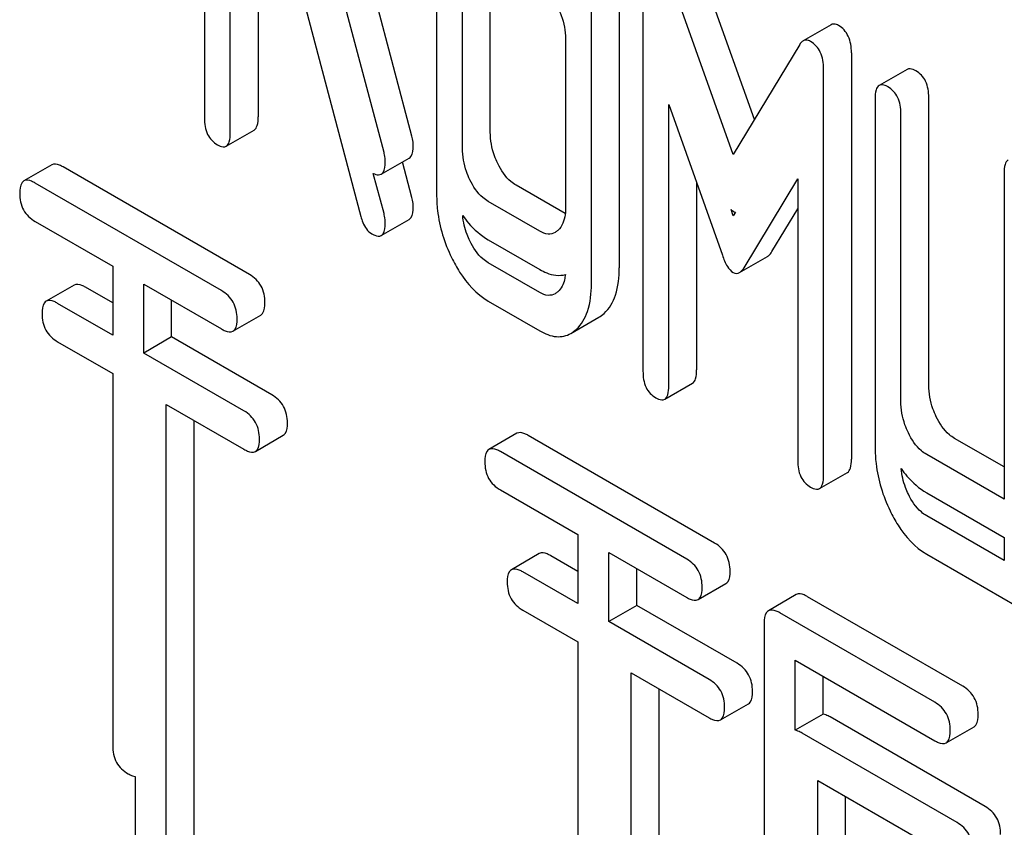
# Model space of a CAD drawing. Units: millimetres. Extents: x 0 to 6269, y -4 to 4433.
# Drawn here: x 4394 to 4402, y 3115 to 3122 of the extents above; entities that cross this region are included whole.
import ezdxf

# ---------------------------------------------------------------- set-up
doc = ezdxf.new("R2010")
doc.units = ezdxf.units.MM
doc.header["$LTSCALE"] = 344.776119
doc.layers.get('0').update_dxf_attribs({"linetype": 'CONTINUOUS'})

msp = doc.modelspace()

# ---------------------------------------------------------------- linework, layer by layer
at = {"color": 7, "linetype": 'Continuous'}
for p, q in [((4395.7546, 3125.0135), (4395.7546, 3120.7535)), ((4397.3321, 3120.6153), (4396.714, 3122.9484)), ((4397.1199, 3120.4929), (4396.5019, 3122.826)), ((4396.2783, 3122.5142), (4396.9434, 3120.0059)), ((4397.5201, 3122.3892), (4397.5201, 3120.1719)), ((4396.1629, 3122.1751), (4396.1629, 3120.7627)), ((4395.9507, 3120.6402), (4395.9507, 3122.0526)), ((4399.9371, 3120.743), (4399.4821, 3122.0208)), ((4397.9284, 3120.6475), (4397.9284, 3121.932)), ((4399.0895, 3121.9208), (4399.0895, 3118.8281)), ((4399.7761, 3120.4768), (4399.27, 3121.8983)), ((4398.9093, 3121.8321), (4398.9093, 3119.6148)), ((4397.7163, 3120.525), (4397.7163, 3121.8095)), ((4398.6972, 3119.4923), (4398.6972, 3121.7096)), ((4400.52, 3121.4637), (4400.3079, 3121.3413)), ((4398.501, 3121.3565), (4398.501, 3120.072)), ((4400.2822, 3121.3139), (4399.7761, 3120.4768)), ((4400.6748, 3121.2505), (4400.6748, 3118.1578)), ((4400.4627, 3118.0353), (4400.4627, 3121.128)), ((4401.0981, 3121.1243), (4400.886, 3121.0018)), ((4399.2857, 3118.7148), (4399.2857, 3120.8568)), ((4399.2857, 3120.8568), (4399.6937, 3119.7107)), ((4400.8551, 3120.9015), (4400.8551, 3118.2465)), ((4401.2634, 3118.7221), (4401.2634, 3120.9107)), ((4401.0512, 3118.5996), (4401.0512, 3120.7882)), ((4395.9198, 3120.5399), (4396.132, 3120.6624)), ((4394.5925, 3120.3979), (4394.3804, 3120.2755)), ((4397.0993, 3120.327), (4397.3114, 3120.4495)), ((4397.3321, 3120.149), (4397.2603, 3120.42)), ((4396.0966, 3119.5635), (4394.6791, 3120.3818)), ((4397.1199, 3120.0265), (4397.0387, 3120.333)), ((4401.8359, 3120.3352), (4401.8359, 3117.8548)), ((4395.8844, 3119.441), (4394.467, 3120.2593)), ((4399.4978, 3120.261), (4399.4978, 3118.8373)), ((4399.8585, 3119.6156), (4400.2665, 3120.2905)), ((4400.2665, 3120.2905), (4400.2665, 3118.1486)), ((4398.4986, 3120.0265), (4398.1246, 3120.2424)), ((4398.3048, 3119.8934), (4397.9125, 3120.1199)), ((4399.7761, 3120.0104), (4399.7595, 3120.0571)), ((4399.793, 3120.0384), (4399.7761, 3120.0104)), ((4400.0706, 3119.7381), (4400.2665, 3120.0621)), ((4394.467, 3119.9675), (4395.0566, 3119.6271)), ((4397.0993, 3119.8607), (4397.3114, 3119.9831)), ((4397.9125, 3119.8281), (4398.3048, 3119.6016)), ((4398.3048, 3119.427), (4397.9125, 3119.6536)), ((4399.8237, 3119.5777), (4400.0358, 3119.7001)), ((4395.0566, 3119.6271), (4395.0566, 3119.1024)), ((4394.7631, 3119.4829), (4394.551, 3119.3605)), ((4395.0566, 3119.3474), (4394.8497, 3119.4668)), ((4395.2924, 3118.9663), (4395.2924, 3119.4909)), ((4395.2924, 3119.4909), (4395.8844, 3119.1492)), ((4395.5046, 3119.0887), (4395.5046, 3119.3685)), ((4397.9125, 3119.3617), (4398.3048, 3119.1352)), ((4395.0566, 3119.1024), (4394.6375, 3119.3443)), ((4395.971, 3119.133), (4396.1831, 3119.2555)), ((4398.5418, 3119.1155), (4398.7539, 3119.238)), ((4394.6375, 3119.0525), (4395.0566, 3118.8106)), ((4395.5046, 3119.0887), (4395.2924, 3118.9663)), ((4396.2671, 3118.6485), (4395.5046, 3119.0887)), ((4396.055, 3118.526), (4395.2924, 3118.9663)), ((4395.0566, 3118.8106), (4395.0566, 3115.9794)), ((4399.2548, 3118.6145), (4399.4669, 3118.737)), ((4395.463, 3114.9282), (4395.463, 3118.576)), ((4395.463, 3118.576), (4396.055, 3118.2342)), ((4395.6752, 3115.0507), (4395.6752, 3118.4535)), ((4396.1416, 3118.218), (4396.3537, 3118.3405)), ((4398.1303, 3118.3554), (4397.9182, 3118.233)), ((4399.6343, 3117.521), (4398.2169, 3118.3393)), ((4401.8359, 3118.0997), (4401.4595, 3118.317)), ((4399.4222, 3117.3985), (4398.0047, 3118.2169)), ((4401.8359, 3117.8548), (4401.2474, 3118.1945)), ((4400.4318, 3117.935), (4400.6439, 3118.0575)), ((4398.0047, 3117.925), (4398.5944, 3117.5846)), ((4401.2474, 3117.9027), (4401.8359, 3117.563)), ((4401.8359, 3117.3884), (4401.2474, 3117.7282)), ((4398.5944, 3117.5846), (4398.5944, 3117.0599)), ((4401.8359, 3117.563), (4401.8359, 3117.3884)), ((4398.3009, 3117.4405), (4398.0888, 3117.318)), ((4398.5944, 3117.3049), (4398.3875, 3117.4243)), ((4398.8302, 3116.9238), (4398.8302, 3117.4485)), ((4398.8302, 3117.4485), (4399.4222, 3117.1067)), ((4401.2474, 3117.4364), (4401.934, 3117.04)), ((4398.5944, 3117.0599), (4398.1753, 3117.3019)), ((4399.0423, 3117.0462), (4399.0423, 3117.326)), ((4399.5087, 3117.0906), (4399.7209, 3117.213)), ((4400.2553, 3117.1286), (4400.0432, 3117.0061)), ((4401.5211, 3116.4316), (4400.3419, 3117.1125)), ((4399.0423, 3117.0462), (4398.8302, 3116.9238)), ((4399.8049, 3116.606), (4399.0423, 3117.0462)), ((4398.1753, 3117.01), (4398.5944, 3116.7681)), ((4401.309, 3116.3092), (4400.1298, 3116.99)), ((4399.5928, 3116.4835), (4398.8302, 3116.9238)), ((4400.0118, 3116.9122), (4400.0118, 3113.1186)), ((4398.5944, 3116.7681), (4398.5944, 3113.9369)), ((4400.2477, 3116.096), (4400.2477, 3116.6301)), ((4400.2477, 3116.6301), (4401.309, 3116.0173)), ((4399.0008, 3112.8858), (4399.0008, 3116.5335)), ((4399.0008, 3116.5335), (4399.5928, 3116.1917)), ((4400.4598, 3116.2185), (4400.4598, 3116.5076)), ((4399.2129, 3113.0082), (4399.2129, 3116.411)), ((4399.6793, 3116.1756), (4399.8915, 3116.298)), ((4400.4598, 3116.2185), (4400.2477, 3116.096)), ((4401.6917, 3115.5166), (4400.5125, 3116.1975)), ((4401.4796, 3115.3942), (4400.3003, 3116.075)), ((4401.3956, 3116.0012), (4401.6077, 3116.1237)), ((4395.2272, 3115.7444), (4395.2272, 3115.0644)), ((4400.4183, 3115.0696), (4400.4183, 3115.7151)), ((4400.4183, 3115.7151), (4401.4796, 3115.1024)), ((4400.6304, 3115.1921), (4400.6304, 3115.5926))]:
    msp.add_line(p, q, dxfattribs=at)
for points, knots in [([(4398.4421, 3121.5948), (4398.4517, 3121.5749), (4398.4843, 3121.4995), (4398.501, 3121.4166), (4398.501, 3121.3565)], [0, 0, 0, 0, 0.268334, 1, 1, 1, 1]), ([(4400.5768, 3121.4589), (4400.5717, 3121.4618), (4400.5544, 3121.4706), (4400.5318, 3121.4705), (4400.52, 3121.4637)], [0, 0, 0, 0, 0.301206, 1, 1, 1, 1]), ([(4400.6748, 3121.2505), (4400.6748, 3121.2937), (4400.6645, 3121.376), (4400.6083, 3121.4407), (4400.5768, 3121.4589)], [0, 0, 0, 0, 0.542907, 1, 1, 1, 1]), ([(4400.3079, 3121.3413), (4400.3054, 3121.3398), (4400.2951, 3121.3326), (4400.2873, 3121.3223), (4400.2822, 3121.3139)], [0, 0, 0, 0, 0.223439, 1, 1, 1, 1]), ([(4400.3646, 3121.3364), (4400.3595, 3121.3393), (4400.3423, 3121.3482), (4400.3197, 3121.3481), (4400.3079, 3121.3413)], [0, 0, 0, 0, 0.301206, 1, 1, 1, 1]), ([(4400.4627, 3121.128), (4400.4627, 3121.1713), (4400.4523, 3121.2535), (4400.3962, 3121.3182), (4400.3646, 3121.3364)], [0, 0, 0, 0, 0.542907, 1, 1, 1, 1]), ([(4401.1653, 3121.1133), (4401.1587, 3121.1171), (4401.1387, 3121.1276), (4401.1116, 3121.1321), (4401.0981, 3121.1243)], [0, 0, 0, 0, 0.327895, 1, 1, 1, 1]), ([(4401.2634, 3120.9107), (4401.2634, 3120.9527), (4401.2526, 3121.0333), (4401.1964, 3121.0953), (4401.1653, 3121.1133)], [0, 0, 0, 0, 0.53833, 1, 1, 1, 1]), ([(4400.886, 3121.0018), (4400.874, 3120.9949), (4400.856, 3120.9593), (4400.8551, 3120.9237), (4400.8551, 3120.9015)], [0, 0, 0, 0, 0.383448, 1, 1, 1, 1]), ([(4400.9531, 3120.9908), (4400.9466, 3120.9946), (4400.9266, 3121.0051), (4400.8995, 3121.0096), (4400.886, 3121.0018)], [0, 0, 0, 0, 0.327895, 1, 1, 1, 1]), ([(4401.0512, 3120.7882), (4401.0512, 3120.8302), (4401.0404, 3120.9109), (4400.9843, 3120.9728), (4400.9531, 3120.9908)], [0, 0, 0, 0, 0.53833, 1, 1, 1, 1]), ([(4395.7546, 3120.7535), (4395.7546, 3120.7114), (4395.7637, 3120.6299), (4395.8215, 3120.5689), (4395.8527, 3120.551)], [0, 0, 0, 0, 0.539315, 1, 1, 1, 1]), ([(4396.132, 3120.6624), (4396.1438, 3120.6692), (4396.162, 3120.7047), (4396.1629, 3120.7404), (4396.1629, 3120.7627)], [0, 0, 0, 0, 0.379509, 1, 1, 1, 1]), ([(4395.9198, 3120.5399), (4395.9317, 3120.5468), (4395.9498, 3120.5823), (4395.9507, 3120.6179), (4395.9507, 3120.6402)], [0, 0, 0, 0, 0.379509, 1, 1, 1, 1]), ([(4397.9853, 3120.4074), (4397.9758, 3120.4271), (4397.9432, 3120.503), (4397.9284, 3120.5866), (4397.9284, 3120.6475)], [0, 0, 0, 0, 0.263588, 1, 1, 1, 1]), ([(4395.8527, 3120.551), (4395.8592, 3120.5472), (4395.8792, 3120.5366), (4395.9063, 3120.5321), (4395.9198, 3120.5399)], [0, 0, 0, 0, 0.325072, 1, 1, 1, 1]), ([(4397.3419, 3120.5426), (4397.3419, 3120.5605), (4397.3394, 3120.5851), (4397.3338, 3120.6089), (4397.3321, 3120.6153)], [0, 0, 0, 0, 0.72992, 1, 1, 1, 1]), ([(4397.1297, 3120.4201), (4397.1297, 3120.438), (4397.1273, 3120.4626), (4397.1216, 3120.4865), (4397.1199, 3120.4929)], [0, 0, 0, 0, 0.72992, 1, 1, 1, 1]), ([(4397.3114, 3120.4495), (4397.3167, 3120.4525), (4397.3411, 3120.4773), (4397.3419, 3120.515), (4397.3419, 3120.5426)], [0, 0, 0, 0, 0.17964, 1, 1, 1, 1]), ([(4397.7732, 3120.285), (4397.7635, 3120.305), (4397.731, 3120.381), (4397.7163, 3120.4646), (4397.7163, 3120.525)], [0, 0, 0, 0, 0.26917, 1, 1, 1, 1]), ([(4394.6791, 3120.3818), (4394.6704, 3120.3868), (4394.6447, 3120.4004), (4394.6097, 3120.4079), (4394.5925, 3120.3979)], [0, 0, 0, 0, 0.336009, 1, 1, 1, 1]), ([(4397.0993, 3120.327), (4397.1045, 3120.3301), (4397.1289, 3120.3548), (4397.1297, 3120.3926), (4397.1297, 3120.4201)], [0, 0, 0, 0, 0.17964, 1, 1, 1, 1]), ([(4398.1246, 3120.2424), (4398.1107, 3120.2504), (4398.051, 3120.2927), (4398.01, 3120.3565), (4397.9853, 3120.4074)], [0, 0, 0, 0, 0.221219, 1, 1, 1, 1]), ([(4401.8668, 3120.4355), (4401.8549, 3120.4286), (4401.8368, 3120.393), (4401.8359, 3120.3574), (4401.8359, 3120.3352)], [0, 0, 0, 0, 0.38345, 1, 1, 1, 1]), ([(4397.0387, 3120.333), (4397.0446, 3120.3301), (4397.0632, 3120.3219), (4397.087, 3120.32), (4397.0993, 3120.327)], [0, 0, 0, 0, 0.314904, 1, 1, 1, 1]), ([(4394.3804, 3120.2755), (4394.375, 3120.2723), (4394.3501, 3120.2475), (4394.349, 3120.2092), (4394.349, 3120.1815)], [0, 0, 0, 0, 0.184763, 1, 1, 1, 1]), ([(4394.467, 3120.2593), (4394.4582, 3120.2644), (4394.4326, 3120.2779), (4394.3976, 3120.2854), (4394.3804, 3120.2755)], [0, 0, 0, 0, 0.336009, 1, 1, 1, 1]), ([(4397.9125, 3120.1199), (4397.8981, 3120.1282), (4397.8385, 3120.1706), (4397.7976, 3120.2345), (4397.7732, 3120.285)], [0, 0, 0, 0, 0.227936, 1, 1, 1, 1]), ([(4394.349, 3120.1815), (4394.349, 3120.1382), (4394.364, 3120.0494), (4394.431, 3119.9883), (4394.467, 3119.9675)], [0, 0, 0, 0, 0.510802, 1, 1, 1, 1]), ([(4397.3419, 3120.0762), (4397.3419, 3120.0941), (4397.3394, 3120.1187), (4397.3338, 3120.1426), (4397.3321, 3120.149)], [0, 0, 0, 0, 0.72992, 1, 1, 1, 1]), ([(4397.5201, 3120.1719), (4397.5201, 3120.1312), (4397.5294, 3119.966), (4397.5796, 3119.804), (4397.6339, 3119.6918)], [0, 0, 0, 0, 0.245925, 1, 1, 1, 1]), ([(4397.1297, 3119.9537), (4397.1297, 3119.9716), (4397.1273, 3119.9962), (4397.1216, 3120.0201), (4397.1199, 3120.0265)], [0, 0, 0, 0, 0.72992, 1, 1, 1, 1]), ([(4397.3114, 3119.9831), (4397.3167, 3119.9862), (4397.3411, 3120.0109), (4397.3419, 3120.0487), (4397.3419, 3120.0762)], [0, 0, 0, 0, 0.17964, 1, 1, 1, 1]), ([(4398.501, 3120.072), (4398.501, 3120.0541), (4398.4984, 3119.9929), (4398.4747, 3119.9284), (4398.4421, 3119.8988)], [0, 0, 0, 0, 0.2889, 1, 1, 1, 1]), ([(4396.9434, 3120.0059), (4396.9474, 3119.9901), (4396.9628, 3119.9395), (4396.9957, 3119.891), (4397.0277, 3119.8725)], [0, 0, 0, 0, 0.306074, 1, 1, 1, 1]), ([(4397.0993, 3119.8607), (4397.1045, 3119.8637), (4397.1289, 3119.8884), (4397.1297, 3119.9262), (4397.1297, 3119.9537)], [0, 0, 0, 0, 0.17964, 1, 1, 1, 1]), ([(4397.7182, 3120.013), (4397.7321, 3119.9931), (4397.7867, 3119.9219), (4397.8557, 3119.8609), (4397.9125, 3119.8281)], [0, 0, 0, 0, 0.270125, 1, 1, 1, 1]), ([(4397.7732, 3119.8186), (4397.7654, 3119.8346), (4397.7383, 3119.8965), (4397.7224, 3119.9634), (4397.7182, 3120.013)], [0, 0, 0, 0, 0.263779, 1, 1, 1, 1]), ([(4398.4217, 3119.8837), (4398.4059, 3119.8746), (4398.3633, 3119.8652), (4398.3242, 3119.8822), (4398.3048, 3119.8934)], [0, 0, 0, 0, 0.448127, 1, 1, 1, 1]), ([(4397.0277, 3119.8725), (4397.0347, 3119.8685), (4397.056, 3119.8573), (4397.0849, 3119.8524), (4397.0993, 3119.8607)], [0, 0, 0, 0, 0.326463, 1, 1, 1, 1]), ([(4397.9125, 3119.6536), (4397.8981, 3119.6618), (4397.8385, 3119.7043), (4397.7976, 3119.7681), (4397.7732, 3119.8186)], [0, 0, 0, 0, 0.227936, 1, 1, 1, 1]), ([(4400.0358, 3119.7001), (4400.0389, 3119.7019), (4400.0531, 3119.712), (4400.0636, 3119.7264), (4400.0706, 3119.7381)], [0, 0, 0, 0, 0.207586, 1, 1, 1, 1]), ([(4397.6339, 3119.6918), (4397.652, 3119.6544), (4397.7209, 3119.5272), (4397.8229, 3119.4135), (4397.9125, 3119.3617)], [0, 0, 0, 0, 0.28685, 1, 1, 1, 1]), ([(4399.6937, 3119.7107), (4399.7035, 3119.6808), (4399.7225, 3119.6316), (4399.7577, 3119.5892), (4399.7761, 3119.5785)], [0, 0, 0, 0, 0.597095, 1, 1, 1, 1]), ([(4398.3048, 3119.6016), (4398.3217, 3119.5919), (4398.3809, 3119.5616), (4398.4534, 3119.5508), (4398.4991, 3119.5637)], [0, 0, 0, 0, 0.290986, 1, 1, 1, 1]), ([(4398.7935, 3119.2673), (4398.8338, 3119.3039), (4398.8987, 3119.418), (4398.9093, 3119.5445), (4398.9093, 3119.6148)], [0, 0, 0, 0, 0.436491, 1, 1, 1, 1]), ([(4399.8237, 3119.5777), (4399.8268, 3119.5795), (4399.8409, 3119.5895), (4399.8514, 3119.6039), (4399.8585, 3119.6156)], [0, 0, 0, 0, 0.207586, 1, 1, 1, 1]), ([(4396.2145, 3119.3495), (4396.2145, 3119.3927), (4396.1977, 3119.4806), (4396.1325, 3119.5427), (4396.0966, 3119.5635)], [0, 0, 0, 0, 0.510532, 1, 1, 1, 1]), ([(4398.4991, 3119.5637), (4398.4977, 3119.5502), (4398.4907, 3119.5026), (4398.4678, 3119.4557), (4398.4421, 3119.4324)], [0, 0, 0, 0, 0.282141, 1, 1, 1, 1]), ([(4394.8497, 3119.4668), (4394.841, 3119.4718), (4394.8153, 3119.4854), (4394.7803, 3119.4929), (4394.7631, 3119.4829)], [0, 0, 0, 0, 0.336009, 1, 1, 1, 1]), ([(4396.0023, 3119.227), (4396.0023, 3119.2702), (4395.9855, 3119.3581), (4395.9203, 3119.4203), (4395.8844, 3119.441)], [0, 0, 0, 0, 0.510532, 1, 1, 1, 1]), ([(4398.4217, 3119.4173), (4398.4059, 3119.4082), (4398.3633, 3119.3988), (4398.3242, 3119.4158), (4398.3048, 3119.427)], [0, 0, 0, 0, 0.448128, 1, 1, 1, 1]), ([(4398.5814, 3119.1448), (4398.6217, 3119.1815), (4398.6865, 3119.2955), (4398.6972, 3119.422), (4398.6972, 3119.4923)], [0, 0, 0, 0, 0.436491, 1, 1, 1, 1]), ([(4394.551, 3119.3605), (4394.5456, 3119.3573), (4394.5207, 3119.3325), (4394.5196, 3119.2942), (4394.5196, 3119.2665)], [0, 0, 0, 0, 0.184763, 1, 1, 1, 1]), ([(4394.6375, 3119.3443), (4394.6288, 3119.3494), (4394.6032, 3119.3629), (4394.5682, 3119.3704), (4394.551, 3119.3605)], [0, 0, 0, 0, 0.336009, 1, 1, 1, 1]), ([(4396.1831, 3119.2555), (4396.1885, 3119.2586), (4396.2134, 3119.2834), (4396.2145, 3119.3217), (4396.2145, 3119.3495)], [0, 0, 0, 0, 0.182549, 1, 1, 1, 1]), ([(4394.5196, 3119.2665), (4394.5196, 3119.2232), (4394.5346, 3119.1344), (4394.6016, 3119.0733), (4394.6375, 3119.0525)], [0, 0, 0, 0, 0.510802, 1, 1, 1, 1]), ([(4395.971, 3119.133), (4395.9763, 3119.1361), (4396.0013, 3119.1609), (4396.0023, 3119.1992), (4396.0023, 3119.227)], [0, 0, 0, 0, 0.182549, 1, 1, 1, 1]), ([(4395.8844, 3119.1492), (4395.893, 3119.1442), (4395.9187, 3119.1306), (4395.9537, 3119.1231), (4395.971, 3119.133)], [0, 0, 0, 0, 0.332825, 1, 1, 1, 1]), ([(4398.3048, 3119.1352), (4398.3435, 3119.1129), (4398.4224, 3119.0788), (4398.5092, 3119.0967), (4398.5418, 3119.1155)], [0, 0, 0, 0, 0.542745, 1, 1, 1, 1]), ([(4399.0895, 3118.8281), (4399.0895, 3118.786), (4399.0987, 3118.7045), (4399.1564, 3118.6436), (4399.1876, 3118.6256)], [0, 0, 0, 0, 0.539315, 1, 1, 1, 1]), ([(4399.4669, 3118.737), (4399.4787, 3118.7438), (4399.4969, 3118.7793), (4399.4978, 3118.815), (4399.4978, 3118.8373)], [0, 0, 0, 0, 0.379509, 1, 1, 1, 1]), ([(4399.2548, 3118.6145), (4399.2666, 3118.6214), (4399.2848, 3118.6569), (4399.2857, 3118.6925), (4399.2857, 3118.7148)], [0, 0, 0, 0, 0.379509, 1, 1, 1, 1]), ([(4401.3203, 3118.4821), (4401.3108, 3118.5017), (4401.2782, 3118.5777), (4401.2634, 3118.6612), (4401.2634, 3118.7221)], [0, 0, 0, 0, 0.263588, 1, 1, 1, 1]), ([(4396.3851, 3118.4345), (4396.3851, 3118.4777), (4396.3683, 3118.5656), (4396.3031, 3118.6277), (4396.2671, 3118.6485)], [0, 0, 0, 0, 0.510532, 1, 1, 1, 1]), ([(4399.1876, 3118.6256), (4399.1941, 3118.6218), (4399.2141, 3118.6112), (4399.2412, 3118.6067), (4399.2548, 3118.6145)], [0, 0, 0, 0, 0.325072, 1, 1, 1, 1]), ([(4396.1729, 3118.312), (4396.1729, 3118.3552), (4396.1561, 3118.4431), (4396.0909, 3118.5053), (4396.055, 3118.526)], [0, 0, 0, 0, 0.510532, 1, 1, 1, 1]), ([(4401.1081, 3118.3596), (4401.0984, 3118.3796), (4401.0659, 3118.4557), (4401.0512, 3118.5392), (4401.0512, 3118.5996)], [0, 0, 0, 0, 0.26917, 1, 1, 1, 1]), ([(4401.4595, 3118.317), (4401.4456, 3118.3251), (4401.3859, 3118.3673), (4401.3449, 3118.4311), (4401.3203, 3118.4821)], [0, 0, 0, 0, 0.221219, 1, 1, 1, 1]), ([(4396.3537, 3118.3405), (4396.3591, 3118.3436), (4396.384, 3118.3684), (4396.3851, 3118.4067), (4396.3851, 3118.4345)], [0, 0, 0, 0, 0.182549, 1, 1, 1, 1]), ([(4396.1416, 3118.218), (4396.1469, 3118.2211), (4396.1719, 3118.2459), (4396.1729, 3118.2842), (4396.1729, 3118.312)], [0, 0, 0, 0, 0.182549, 1, 1, 1, 1]), ([(4398.2169, 3118.3393), (4398.2082, 3118.3444), (4398.1825, 3118.3579), (4398.1475, 3118.3654), (4398.1303, 3118.3554)], [0, 0, 0, 0, 0.336009, 1, 1, 1, 1]), ([(4401.2474, 3118.1945), (4401.2331, 3118.2028), (4401.1735, 3118.2452), (4401.1326, 3118.3091), (4401.1081, 3118.3596)], [0, 0, 0, 0, 0.227936, 1, 1, 1, 1]), ([(4396.055, 3118.2342), (4396.0636, 3118.2292), (4396.0893, 3118.2156), (4396.1243, 3118.2081), (4396.1416, 3118.218)], [0, 0, 0, 0, 0.332825, 1, 1, 1, 1]), ([(4397.9182, 3118.233), (4397.9128, 3118.2298), (4397.8878, 3118.205), (4397.8868, 3118.1667), (4397.8868, 3118.139)], [0, 0, 0, 0, 0.184763, 1, 1, 1, 1]), ([(4398.0047, 3118.2169), (4397.996, 3118.2219), (4397.9704, 3118.2354), (4397.9354, 3118.2429), (4397.9182, 3118.233)], [0, 0, 0, 0, 0.336009, 1, 1, 1, 1]), ([(4400.8551, 3118.2465), (4400.8551, 3118.2059), (4400.8643, 3118.0406), (4400.9145, 3117.8786), (4400.9688, 3117.7664)], [0, 0, 0, 0, 0.245925, 1, 1, 1, 1]), ([(4400.6439, 3118.0575), (4400.6558, 3118.0643), (4400.6739, 3118.0998), (4400.6748, 3118.1355), (4400.6748, 3118.1578)], [0, 0, 0, 0, 0.379509, 1, 1, 1, 1]), ([(4397.8868, 3118.139), (4397.8868, 3118.0957), (4397.9018, 3118.0069), (4397.9688, 3117.9458), (4398.0047, 3117.925)], [0, 0, 0, 0, 0.510802, 1, 1, 1, 1]), ([(4400.2665, 3118.1486), (4400.2665, 3118.1064), (4400.2757, 3118.025), (4400.3335, 3117.964), (4400.3646, 3117.946)], [0, 0, 0, 0, 0.539315, 1, 1, 1, 1]), ([(4401.0531, 3118.0876), (4401.0671, 3118.0677), (4401.1216, 3117.9965), (4401.1907, 3117.9355), (4401.2474, 3117.9027)], [0, 0, 0, 0, 0.270125, 1, 1, 1, 1]), ([(4401.1081, 3117.8932), (4401.1004, 3117.9093), (4401.0733, 3117.9711), (4401.0573, 3118.038), (4401.0531, 3118.0876)], [0, 0, 0, 0, 0.263779, 1, 1, 1, 1]), ([(4400.4318, 3117.935), (4400.4436, 3117.9418), (4400.4618, 3117.9773), (4400.4627, 3118.013), (4400.4627, 3118.0353)], [0, 0, 0, 0, 0.379509, 1, 1, 1, 1]), ([(4400.3646, 3117.946), (4400.3712, 3117.9423), (4400.3911, 3117.9317), (4400.4183, 3117.9272), (4400.4318, 3117.935)], [0, 0, 0, 0, 0.325072, 1, 1, 1, 1]), ([(4401.2474, 3117.7282), (4401.2331, 3117.7365), (4401.1735, 3117.7789), (4401.1326, 3117.8427), (4401.1081, 3117.8932)], [0, 0, 0, 0, 0.227936, 1, 1, 1, 1]), ([(4400.9688, 3117.7664), (4400.987, 3117.729), (4401.0558, 3117.6018), (4401.1578, 3117.4881), (4401.2474, 3117.4364)], [0, 0, 0, 0, 0.28685, 1, 1, 1, 1]), ([(4399.7523, 3117.307), (4399.7523, 3117.3502), (4399.7355, 3117.4381), (4399.6702, 3117.5002), (4399.6343, 3117.521)], [0, 0, 0, 0, 0.510532, 1, 1, 1, 1]), ([(4398.3875, 3117.4243), (4398.3787, 3117.4294), (4398.3531, 3117.4429), (4398.3181, 3117.4504), (4398.3009, 3117.4405)], [0, 0, 0, 0, 0.336009, 1, 1, 1, 1]), ([(4398.1753, 3117.3019), (4398.1666, 3117.3069), (4398.141, 3117.3205), (4398.106, 3117.3279), (4398.0888, 3117.318)], [0, 0, 0, 0, 0.336009, 1, 1, 1, 1]), ([(4399.5401, 3117.1845), (4399.5401, 3117.2277), (4399.5233, 3117.3156), (4399.4581, 3117.3778), (4399.4222, 3117.3985)], [0, 0, 0, 0, 0.510532, 1, 1, 1, 1]), ([(4398.0888, 3117.318), (4398.0833, 3117.3148), (4398.0584, 3117.29), (4398.0574, 3117.2517), (4398.0574, 3117.224)], [0, 0, 0, 0, 0.184763, 1, 1, 1, 1]), ([(4399.7209, 3117.213), (4399.7262, 3117.2161), (4399.7512, 3117.2409), (4399.7523, 3117.2792), (4399.7523, 3117.307)], [0, 0, 0, 0, 0.182549, 1, 1, 1, 1]), ([(4398.0574, 3117.224), (4398.0574, 3117.1807), (4398.0724, 3117.0919), (4398.1394, 3117.0308), (4398.1753, 3117.01)], [0, 0, 0, 0, 0.510802, 1, 1, 1, 1]), ([(4399.5087, 3117.0906), (4399.5141, 3117.0937), (4399.5391, 3117.1184), (4399.5401, 3117.1567), (4399.5401, 3117.1845)], [0, 0, 0, 0, 0.182549, 1, 1, 1, 1]), ([(4399.4222, 3117.1067), (4399.4308, 3117.1017), (4399.4565, 3117.0881), (4399.4915, 3117.0806), (4399.5087, 3117.0906)], [0, 0, 0, 0, 0.332825, 1, 1, 1, 1]), ([(4400.3419, 3117.1125), (4400.3332, 3117.1175), (4400.3075, 3117.1311), (4400.2725, 3117.1385), (4400.2553, 3117.1286)], [0, 0, 0, 0, 0.336009, 1, 1, 1, 1]), ([(4400.0432, 3117.0061), (4400.0378, 3117.003), (4400.0129, 3116.9781), (4400.0118, 3116.9399), (4400.0118, 3116.9122)], [0, 0, 0, 0, 0.184763, 1, 1, 1, 1]), ([(4400.1298, 3116.99), (4400.121, 3116.995), (4400.0954, 3117.0086), (4400.0604, 3117.0161), (4400.0432, 3117.0061)], [0, 0, 0, 0, 0.336009, 1, 1, 1, 1]), ([(4399.9229, 3116.392), (4399.9229, 3116.4352), (4399.906, 3116.5231), (4399.8408, 3116.5852), (4399.8049, 3116.606)], [0, 0, 0, 0, 0.510532, 1, 1, 1, 1]), ([(4399.7107, 3116.2695), (4399.7107, 3116.3127), (4399.6939, 3116.4006), (4399.6287, 3116.4628), (4399.5928, 3116.4835)], [0, 0, 0, 0, 0.510532, 1, 1, 1, 1]), ([(4401.6391, 3116.2176), (4401.6391, 3116.2609), (4401.6223, 3116.3488), (4401.557, 3116.4109), (4401.5211, 3116.4316)], [0, 0, 0, 0, 0.510532, 1, 1, 1, 1]), ([(4399.8915, 3116.298), (4399.8968, 3116.3011), (4399.9218, 3116.3259), (4399.9229, 3116.3642), (4399.9229, 3116.392)], [0, 0, 0, 0, 0.182549, 1, 1, 1, 1]), ([(4401.4269, 3116.0952), (4401.4269, 3116.1384), (4401.4101, 3116.2263), (4401.3449, 3116.2884), (4401.309, 3116.3092)], [0, 0, 0, 0, 0.510532, 1, 1, 1, 1]), ([(4399.6793, 3116.1756), (4399.6847, 3116.1787), (4399.7097, 3116.2034), (4399.7107, 3116.2418), (4399.7107, 3116.2695)], [0, 0, 0, 0, 0.182549, 1, 1, 1, 1]), ([(4400.5125, 3116.1975), (4400.5077, 3116.2003), (4400.491, 3116.2092), (4400.473, 3116.2164), (4400.4598, 3116.2185)], [0, 0, 0, 0, 0.292922, 1, 1, 1, 1]), ([(4401.6077, 3116.1237), (4401.6131, 3116.1268), (4401.638, 3116.1515), (4401.6391, 3116.1899), (4401.6391, 3116.2176)], [0, 0, 0, 0, 0.182549, 1, 1, 1, 1]), ([(4399.5928, 3116.1917), (4399.6014, 3116.1867), (4399.6271, 3116.1731), (4399.662, 3116.1656), (4399.6793, 3116.1756)], [0, 0, 0, 0, 0.332825, 1, 1, 1, 1]), ([(4400.3003, 3116.075), (4400.2955, 3116.0778), (4400.2789, 3116.0868), (4400.2609, 3116.0939), (4400.2477, 3116.096)], [0, 0, 0, 0, 0.292922, 1, 1, 1, 1]), ([(4401.3956, 3116.0012), (4401.4009, 3116.0043), (4401.4259, 3116.0291), (4401.4269, 3116.0674), (4401.4269, 3116.0952)], [0, 0, 0, 0, 0.182549, 1, 1, 1, 1]), ([(4395.0566, 3115.9794), (4395.0566, 3115.936), (4395.0716, 3115.8472), (4395.1385, 3115.7862), (4395.1745, 3115.7654)], [0, 0, 0, 0, 0.510802, 1, 1, 1, 1]), ([(4401.309, 3116.0173), (4401.3176, 3116.0124), (4401.3433, 3115.9988), (4401.3783, 3115.9912), (4401.3956, 3116.0012)], [0, 0, 0, 0, 0.332825, 1, 1, 1, 1]), ([(4395.1745, 3115.7654), (4395.1793, 3115.7627), (4395.1959, 3115.7537), (4395.2139, 3115.7465), (4395.2272, 3115.7444)], [0, 0, 0, 0, 0.291355, 1, 1, 1, 1]), ([(4401.8097, 3115.3027), (4401.8097, 3115.3459), (4401.7929, 3115.4338), (4401.7276, 3115.4959), (4401.6917, 3115.5166)], [0, 0, 0, 0, 0.510532, 1, 1, 1, 1]), ([(4401.5975, 3115.1802), (4401.5975, 3115.2234), (4401.5807, 3115.3113), (4401.5155, 3115.3734), (4401.4796, 3115.3942)], [0, 0, 0, 0, 0.510532, 1, 1, 1, 1])]:
    msp.add_open_spline(points, degree=3, knots=knots, dxfattribs=at)
for points in [[(4399.7595, 3120.0571), (4399.7646, 3120.0525), (4399.7702, 3120.0483), (4399.7761, 3120.0449)], [(4399.7761, 3120.0449), (4399.7813, 3120.0419), (4399.7871, 3120.0395), (4399.793, 3120.0384)], [(4398.4421, 3119.8988), (4398.4359, 3119.8931), (4398.429, 3119.8879), (4398.4217, 3119.8837)], [(4399.7761, 3119.5785), (4399.7899, 3119.5706), (4399.81, 3119.5697), (4399.8237, 3119.5777)], [(4398.4421, 3119.4324), (4398.4359, 3119.4267), (4398.429, 3119.4215), (4398.4217, 3119.4173)], [(4398.7539, 3119.238), (4398.7681, 3119.2462), (4398.7814, 3119.2562), (4398.7935, 3119.2673)], [(4398.5418, 3119.1155), (4398.556, 3119.1237), (4398.5693, 3119.1337), (4398.5814, 3119.1448)]]:
    msp.add_open_spline(points, degree=3, dxfattribs=at)

doc.saveas('drawing.dxf')
